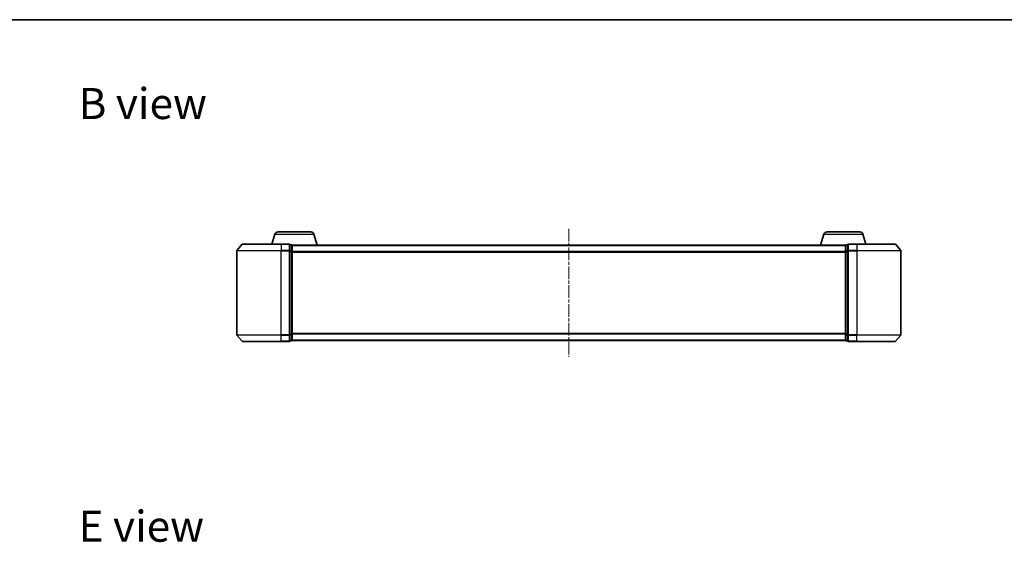
# Model space of a CAD drawing. Units: millimetres. Extents: x 0 to 5720, y 0 to 1124.
# Drawn here: x 580 to 1024, y 888 to 1124 of the extents above; entities that cross this region are included whole.
import ezdxf

# ---------------------------------------------------------------- set-up
doc = ezdxf.new("R2010")
doc.units = ezdxf.units.MM
doc.linetypes.add('CHAIN', pattern=[0.3543, 0.2362, -0.0295, 0.0591, -0.0295])
for name, color, linetype, lineweight in [('Border (ISO)', 7, 'Continuous', 35), ('Centerline (ISO)', 131, 'Continuous', 18), ('Symbol (ISO)', 7, 'Continuous', 18), ('Visible (ISO)', 7, 'Continuous', 35), ('Visible Narrow (ISO)', 7, 'Continuous', 25)]:
    doc.layers.add(name, color=color, linetype=linetype, lineweight=lineweight)
doc.styles.add('Note Text (TK)', font='MS PGothic.ttf')

# ---------------------------------------------------------------- blocks, each defined once
blk = doc.blocks.new('図面枠 tk図枠')
at = {"layer": 'Border (ISO)'}
blk.add_line((14.5, 289), (405.5, 289), dxfattribs=at)

msp = doc.modelspace()

# ---------------------------------------------------------------- linework, layer by layer
at = {"layer": 'Centerline (ISO)', "linetype": 'CHAIN', "ltscale": 23.990969}
msp.add_line((827.7, 1029.6104), (827.7, 971.8277), dxfattribs=at)
at = {"layer": 'Visible (ISO)'}
for p, q in [((696.316, 1028.219), (711.084, 1028.219)), ((944.316, 1028.219), (959.084, 1028.219)), ((694.8793, 1027.1501), (693.55, 1022.719)), ((712.5207, 1027.1501), (714, 1022.219)), ((942.8793, 1027.1501), (941.4, 1022.219)), ((960.5207, 1027.1501), (961.85, 1022.719)), ((677.7, 1019.6104), (677.7, 981.8277)), ((680.11, 1022.6111), (677.7695, 1019.8025)), ((680.3405, 1022.719), (697.7, 1022.719)), ((701.4, 1022.719), (697.7, 1022.719)), ((702.4, 1022.419), (701.7, 1022.419)), ((701.7, 1019.6104), (701.7, 1022.419)), ((701.7, 981.8277), (701.7, 1019.6104)), ((702.6828, 1022.219), (702.7, 1022.219)), ((702.7, 1022.119), (702.7, 1022.219)), ((952.7, 1022.219), (702.7, 1022.219)), ((702.7, 1019.4294), (702.7, 1022.119)), ((702.7, 982.0087), (702.7, 1019.4294)), ((952.7, 1022.219), (952.7, 1022.119)), ((952.7, 1022.219), (952.7172, 1022.219)), ((952.7, 1022.119), (952.7, 1019.4294)), ((952.7, 1019.4294), (952.7, 982.0087)), ((953.7, 1022.419), (953, 1022.419)), ((953.7, 1022.419), (953.7, 1019.6104)), ((953.7, 1019.6104), (953.7, 981.8277)), ((957.7, 1022.719), (954, 1022.719)), ((957.7, 1022.719), (975.0595, 1022.719)), ((975.29, 1022.6111), (977.6305, 1019.8025)), ((977.7, 981.8277), (977.7, 1019.6104)), ((680.11, 978.827), (677.7695, 981.6356)), ((697.7, 978.719), (680.3405, 978.719)), ((697.7, 978.719), (701.4, 978.719)), ((701.7, 979.019), (701.7, 981.8277)), ((701.7, 979.019), (702.4, 979.019)), ((702.7, 979.319), (702.7, 982.0087)), ((702.7, 979.219), (702.7, 979.319)), ((702.7, 979.219), (952.7, 979.219)), ((952.7, 982.0087), (952.7, 979.319)), ((952.7, 979.319), (952.7, 979.219)), ((953, 979.019), (953.7, 979.019)), ((953.7, 981.8277), (953.7, 979.019)), ((954, 978.719), (957.7, 978.719)), ((975.0595, 978.719), (957.7, 978.719)), ((975.29, 978.827), (977.6305, 981.6356))]:
    msp.add_line(p, q, dxfattribs=at)
for centre, radius, start, end in [((696.316, 1026.719), 1.5, 90, 163.300756), ((711.084, 1026.719), 1.5, 16.699244, 90), ((944.316, 1026.719), 1.5, 90, 163.300756), ((959.084, 1026.719), 1.5, 16.699244, 90), ((678, 1019.6104), 0.3, 140.194429, 180), ((680.3405, 1022.419), 0.3, 90, 140.194429), ((701.4, 1022.419), 0.3, 0, 90), ((702.4, 1022.119), 0.3, 0, 90), ((953, 1022.119), 0.3, 90, 180), ((954, 1022.419), 0.3, 90, 180), ((975.0595, 1022.419), 0.3, 39.805571, 90), ((977.4, 1019.6104), 0.3, 0, 39.805571), ((678, 981.8277), 0.3, 180, 219.805571), ((680.3405, 979.019), 0.3, 219.805571, 270), ((701.4, 979.019), 0.3, 270, 0), ((702.4, 979.319), 0.3, 270, 0), ((953, 979.319), 0.3, 180, 270), ((954, 979.019), 0.3, 180, 270), ((975.0595, 979.019), 0.3, 270, 320.194429), ((977.4, 981.8277), 0.3, 320.194429, 0)]:
    msp.add_arc(centre, radius, start, end, dxfattribs=at)
at = {"layer": 'Visible Narrow (ISO)'}
for p, q in [((694.8793, 1027.1501), (712.5207, 1027.1501)), ((942.8793, 1027.1501), (960.5207, 1027.1501)), ((697.7, 1019.6104), (677.7, 1019.6104)), ((677.7695, 1019.8025), (697.7, 1019.8025)), ((697.7, 1022.6111), (680.11, 1022.6111)), ((697.7, 1022.6111), (697.7, 1022.719)), ((697.7, 1022.6111), (701.4, 1022.6111)), ((697.7, 1022.6111), (697.7, 1019.8025)), ((701.4, 1019.8025), (697.7, 1019.8025)), ((697.7, 1019.8025), (697.7, 1019.6104)), ((697.7, 1019.6104), (701.4, 1019.6104)), ((697.7, 981.8277), (697.7, 1019.6104)), ((701.4, 1022.6111), (701.4, 1022.719)), ((701.4, 1022.6111), (701.4, 1019.8025)), ((701.4, 1019.6104), (701.4, 1019.8025)), ((701.4, 1019.6104), (701.7, 1019.6104)), ((701.4, 1019.6104), (701.4, 981.8277)), ((701.7, 1022.3111), (702.4, 1022.3111)), ((702.4, 1019.6215), (701.7, 1019.6215)), ((701.7, 1019.4294), (702.4, 1019.4294)), ((702.4, 1022.3111), (702.4, 1022.419)), ((702.4, 1022.3111), (702.4, 1019.6215)), ((702.4, 1019.4294), (702.4, 1019.6215)), ((702.4, 1019.4294), (702.7, 1019.4294)), ((702.4, 1019.4294), (702.4, 982.0087)), ((702.7, 1022.1111), (952.7, 1022.1111)), ((952.7, 1019.3025), (702.7, 1019.3025)), ((702.7, 1019.1104), (952.7, 1019.1104)), ((952.7, 1019.4294), (953, 1019.4294)), ((953, 1022.419), (953, 1022.3111)), ((953, 1019.6215), (953, 1022.3111)), ((953, 1022.3111), (953.7, 1022.3111)), ((953, 1019.6215), (953, 1019.4294)), ((953.7, 1019.6215), (953, 1019.6215)), ((953, 982.0087), (953, 1019.4294)), ((953, 1019.4294), (953.7, 1019.4294)), ((953.7, 1019.6104), (954, 1019.6104)), ((954, 1022.719), (954, 1022.6111)), ((954, 1022.6111), (957.7, 1022.6111)), ((954, 1019.8025), (954, 1022.6111)), ((957.7, 1019.8025), (954, 1019.8025)), ((954, 1019.8025), (954, 1019.6104)), ((954, 1019.6104), (957.7, 1019.6104)), ((954, 981.8277), (954, 1019.6104)), ((957.7, 1022.6111), (957.7, 1022.719)), ((975.29, 1022.6111), (957.7, 1022.6111)), ((957.7, 1022.6111), (957.7, 1019.8025)), ((957.7, 1019.8025), (957.7, 1019.6104)), ((957.7, 1019.8025), (977.6305, 1019.8025)), ((977.7, 1019.6104), (957.7, 1019.6104)), ((957.7, 1019.6104), (957.7, 981.8277)), ((677.7, 981.8277), (697.7, 981.8277)), ((697.7, 981.6356), (677.7695, 981.6356)), ((680.11, 978.827), (697.7, 978.827)), ((701.4, 981.8277), (697.7, 981.8277)), ((697.7, 981.6356), (697.7, 981.8277)), ((697.7, 981.6356), (701.4, 981.6356)), ((697.7, 978.827), (697.7, 981.6356)), ((701.4, 978.827), (697.7, 978.827)), ((697.7, 978.827), (697.7, 978.719)), ((701.7, 981.8277), (701.4, 981.8277)), ((701.4, 981.6356), (701.4, 981.8277)), ((701.4, 981.6356), (701.4, 978.827)), ((701.4, 978.719), (701.4, 978.827)), ((702.4, 982.0087), (701.7, 982.0087)), ((701.7, 981.8166), (702.4, 981.8166)), ((702.4, 979.127), (701.7, 979.127)), ((702.7, 982.0087), (702.4, 982.0087)), ((702.4, 981.8166), (702.4, 982.0087)), ((702.4, 981.8166), (702.4, 979.127)), ((702.4, 979.019), (702.4, 979.127)), ((952.7, 982.3277), (702.7, 982.3277)), ((702.7, 982.1356), (952.7, 982.1356)), ((952.7, 979.327), (702.7, 979.327)), ((953, 982.0087), (952.7, 982.0087)), ((953, 982.0087), (953, 981.8166)), ((953.7, 982.0087), (953, 982.0087)), ((953, 979.127), (953, 981.8166)), ((953, 981.8166), (953.7, 981.8166)), ((953, 979.127), (953, 979.019)), ((953.7, 979.127), (953, 979.127)), ((954, 981.8277), (953.7, 981.8277)), ((957.7, 981.8277), (954, 981.8277)), ((954, 981.8277), (954, 981.6356)), ((954, 981.6356), (957.7, 981.6356)), ((954, 978.827), (954, 981.6356)), ((957.7, 978.827), (954, 978.827)), ((954, 978.827), (954, 978.719)), ((957.7, 981.6356), (957.7, 981.8277)), ((957.7, 981.8277), (977.7, 981.8277)), ((977.6305, 981.6356), (957.7, 981.6356)), ((957.7, 978.827), (957.7, 981.6356)), ((957.7, 978.827), (957.7, 978.719)), ((957.7, 978.827), (975.29, 978.827))]:
    msp.add_line(p, q, dxfattribs=at)
for centre, major_axis, start_param, end_param in [((701.4, 1022.419), (0.3, 0), 0, 1.57079633), ((701.4, 1019.6104), (0.3, 0), 0, 1.57079633), ((702.4, 1022.119), (0.3, 0), 0, 1.57079633), ((702.4, 1019.4294), (0.3, 0), 0, 1.57079633), ((953, 1022.119), (-0.3, 0), 4.71238898, 6.28318531), ((953, 1019.4294), (-0.3, 0), 4.71238898, 6.28318531), ((954, 1022.419), (-0.3, 0), 4.71238898, 6.28318531), ((954, 1019.6104), (-0.3, 0), 4.71238898, 6.28318531), ((701.4, 981.8277), (0.3, 0), 4.71238898, 6.28318531), ((701.4, 979.019), (0.3, 0), 4.71238898, 6.28318531), ((702.4, 982.0087), (0.3, 0), 4.71238898, 6.28318531), ((702.4, 979.319), (0.3, 0), 4.71238898, 6.28318531), ((953, 982.0087), (-0.3, 0), 0, 1.57079633), ((953, 979.319), (-0.3, 0), 0, 1.57079633), ((954, 981.8277), (-0.3, 0), 0, 1.57079633), ((954, 979.019), (-0.3, 0), 0, 1.57079633)]:
    msp.add_ellipse(centre, major_axis=major_axis, ratio=0.6401844, start_param=start_param, end_param=end_param, dxfattribs=at)

# ---------------------------------------------------------------- block references
at = {"xscale": 4, "yscale": 4, "zscale": 4}
msp.add_blockref('図面枠 tk図枠', (147.5, -32), dxfattribs=at)

# ---------------------------------------------------------------- texts
at = {"layer": 'Symbol (ISO)', "color": 7, "char_height": 14, "attachment_point": 4, "line_spacing_factor": 1.5, "style": 'Note Text (TK)'}
for s, insert in [('\\fMS PGothic|b0|i0;{\\H14.0000;B view}', (606.2467, 1086.1637)), ('\\fMS PGothic|b0|i0;{\\H14.0000;E view}', (606.2467, 895.358))]:
    msp.add_mtext(s, dxfattribs=dict(at, insert=insert))

doc.saveas('drawing.dxf')
